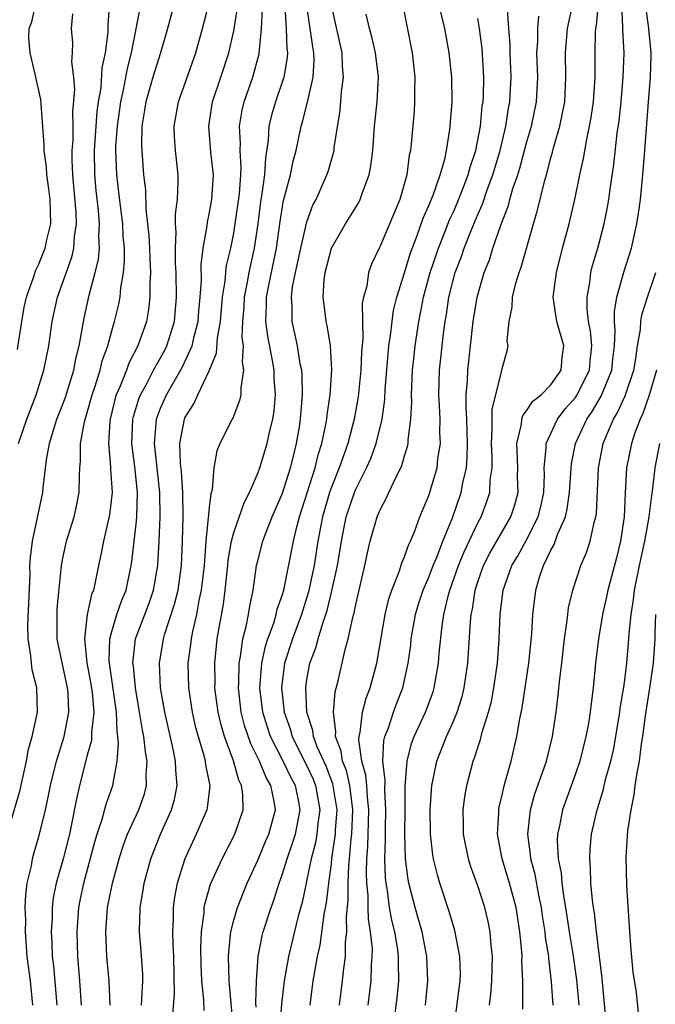
# Model space of a CAD drawing. Units: inches. Extents: x 2499000 to 2502000, y 1479000 to 1482000.
# Drawn here: x 2499155 to 2499208, y 1479537 to 1479618 of the extents above; entities that cross this region are included whole.
import ezdxf

# ---------------------------------------------------------------- set-up
doc = ezdxf.new("R2010")
doc.units = ezdxf.units.IN
doc.header["$MEASUREMENT"] = 0
doc.layers.add('LD24991479_2ft', color=232, linetype='Continuous')

msp = doc.modelspace()

# ---------------------------------------------------------------- linework, layer by layer
at = {"layer": 'LD24991479_2ft'}
for points, elevation in [([(2499160.538, 1479537), (2499160.395, 1479539), (2499160.221, 1479541), (2499160.165, 1479543), (2499160.317, 1479545), (2499160.421, 1479545.579), (2499160.717, 1479547), (2499161.628, 1479550.372), (2499161.814, 1479551), (2499162.225, 1479552.225), (2499162.541, 1479553.459), (2499163.088, 1479555), (2499163.454, 1479557), (2499163.564, 1479558.436), (2499163.507, 1479559), (2499163.436, 1479559.436), (2499163.395, 1479561), (2499163.105, 1479563.105), (2499162.809, 1479565), (2499162.791, 1479565.209), (2499162.834, 1479567), (2499163, 1479567.603), (2499163.434, 1479569), (2499163.83, 1479570.17), (2499164.182, 1479571), (2499164.598, 1479573), (2499164.654, 1479573.346), (2499164.828, 1479575), (2499165, 1479576.408), (2499165.058, 1479577), (2499165.112, 1479579), (2499164.892, 1479581.109), (2499164.654, 1479583), (2499164.744, 1479585), (2499164.793, 1479585.207), (2499165.261, 1479586.739), (2499165.363, 1479587), (2499165.814, 1479587.814), (2499166.428, 1479589), (2499167.342, 1479590.658), (2499167.51, 1479591), (2499168.134, 1479593), (2499168.312, 1479595), (2499168.273, 1479597), (2499168.23, 1479597.77), (2499168.217, 1479599), (2499168.287, 1479600.287), (2499168.237, 1479601), (2499168.223, 1479601.777), (2499168.384, 1479603), (2499168.454, 1479604.454), (2499168.444, 1479605), (2499168.239, 1479607), (2499168.159, 1479608.159), (2499168.122, 1479609), (2499168.462, 1479611), (2499169.889, 1479615), (2499170.442, 1479617), (2499172.005, 1479623)], 7906), ([(2499154.439, 1479551), (2499155.462, 1479554.538), (2499155.749, 1479555.748), (2499156.02, 1479557), (2499156.149, 1479557.851), (2499156.487, 1479559), (2499156.908, 1479561), (2499156.861, 1479563), (2499156.475, 1479564.475), (2499156.415, 1479565), (2499156.378, 1479565.621), (2499156.144, 1479567), (2499156.133, 1479568.133), (2499156.313, 1479572.313), (2499156.303, 1479573), (2499156.34, 1479573.66), (2499156.511, 1479575), (2499157.348, 1479579), (2499157.376, 1479579.376), (2499157.659, 1479581.659), (2499157.907, 1479583), (2499158.284, 1479584.284), (2499158.516, 1479585), (2499159, 1479586.226), (2499159.207, 1479586.793), (2499159.894, 1479589), (2499160.063, 1479589.936), (2499160.34, 1479591), (2499160.736, 1479593.264), (2499161.158, 1479595.158), (2499161.656, 1479597), (2499161.913, 1479598.087), (2499161.987, 1479599), (2499161.944, 1479599.944), (2499162.005, 1479601), (2499161.92, 1479602.08), (2499161.728, 1479603.728), (2499161.614, 1479605), (2499161.591, 1479607), (2499161.814, 1479610.186), (2499161.928, 1479611), (2499162.125, 1479612.125), (2499162.224, 1479613.776), (2499162.484, 1479615), (2499162.703, 1479616.703), (2499162.7, 1479617.3), (2499162.991, 1479621)], 7912), ([(2499155.292, 1479590.708), (2499155.641, 1479593), (2499155.84, 1479594.16), (2499156.02, 1479595), (2499156.591, 1479596.591), (2499156.79, 1479597.211), (2499157, 1479597.635), (2499157.559, 1479599), (2499157.692, 1479599.692), (2499158.001, 1479601), (2499157.986, 1479602.014), (2499157.947, 1479603), (2499157.854, 1479603.854), (2499157.677, 1479605), (2499157.65, 1479605.65), (2499157.467, 1479607), (2499157.473, 1479607.472), (2499157.186, 1479611.186), (2499156.741, 1479613.259), (2499156.312, 1479615), (2499156.22, 1479616.22), (2499156.229, 1479617), (2499156.453, 1479617.547), (2499156.787, 1479619)], 7916), ([(2499156.545, 1479537), (2499156.345, 1479539), (2499156.081, 1479541), (2499155.939, 1479543), (2499155.952, 1479543.952), (2499155.919, 1479545), (2499155.966, 1479546.034), (2499156.084, 1479547), (2499156.415, 1479548.415), (2499156.512, 1479549), (2499156.611, 1479549.389), (2499157.088, 1479551), (2499157.565, 1479553), (2499157.828, 1479554.173), (2499157.977, 1479555), (2499158.468, 1479557), (2499159.103, 1479559), (2499159.488, 1479561), (2499159.427, 1479562.573), (2499159.39, 1479563), (2499158.602, 1479566.602), (2499158.535, 1479567), (2499158.518, 1479569), (2499158.541, 1479569.459), (2499158.886, 1479573), (2499159, 1479573.621), (2499159.297, 1479575), (2499159.918, 1479577), (2499160.122, 1479577.878), (2499160.338, 1479579), (2499160.35, 1479580.35), (2499160.396, 1479581), (2499160.457, 1479581.543), (2499160.457, 1479583), (2499160.765, 1479584.765), (2499161, 1479585.549), (2499161.399, 1479587), (2499161.616, 1479587.616), (2499162.051, 1479589), (2499162.228, 1479589.772), (2499162.673, 1479591), (2499163, 1479592.237), (2499163.232, 1479593), (2499163.581, 1479594.419), (2499163.691, 1479595), (2499163.755, 1479595.755), (2499163.977, 1479597), (2499164.061, 1479597.939), (2499164.043, 1479599), (2499163.949, 1479599.949), (2499163.904, 1479601), (2499163.737, 1479602.263), (2499163.598, 1479603.598), (2499163.412, 1479605), (2499163.337, 1479607), (2499163.342, 1479607.342), (2499163.467, 1479609), (2499163.746, 1479611), (2499163.959, 1479611.96), (2499164.282, 1479613.718), (2499164.617, 1479615), (2499165.338, 1479618.662)], 7910), ([(2499168.125, 1479619), (2499167.581, 1479617), (2499166.989, 1479615), (2499166.367, 1479613), (2499165.785, 1479611), (2499165.691, 1479610.309), (2499165.471, 1479609), (2499165.443, 1479607.443), (2499165.461, 1479607), (2499165.617, 1479605), (2499165.768, 1479603.768), (2499165.794, 1479602.206), (2499165.941, 1479601), (2499166.04, 1479600.04), (2499166.101, 1479599), (2499166.116, 1479598.116), (2499166.181, 1479597), (2499166.118, 1479596.118), (2499166.136, 1479595), (2499166.025, 1479593.975), (2499165.844, 1479593), (2499165.147, 1479591), (2499164.408, 1479589.592), (2499164.203, 1479589), (2499163.687, 1479587.687), (2499163.373, 1479587), (2499163.285, 1479586.715), (2499162.868, 1479585), (2499162.846, 1479584.846), (2499162.735, 1479583), (2499162.903, 1479581.097), (2499162.902, 1479580.903), (2499163.025, 1479579), (2499162.833, 1479577.167), (2499162.328, 1479575), (2499162.116, 1479573.884), (2499161.912, 1479573), (2499161.65, 1479571.65), (2499161.498, 1479571), (2499161.351, 1479570.649), (2499161, 1479569), (2499160.76, 1479567), (2499160.968, 1479565.032), (2499161.3, 1479563.3), (2499161.395, 1479562.605), (2499161.526, 1479561), (2499161.345, 1479559.345), (2499161.355, 1479559), (2499161.334, 1479558.667), (2499161, 1479557.481), (2499160.364, 1479555), (2499160.107, 1479553.893), (2499159.689, 1479551.689), (2499159.534, 1479551), (2499159.016, 1479549), (2499158.448, 1479547), (2499158.215, 1479545.785), (2499158.128, 1479545), (2499158.115, 1479544.115), (2499158.047, 1479543), (2499158.102, 1479542.101), (2499158.133, 1479541), (2499158.231, 1479540.231), (2499158.511, 1479537)], 7908), ([(2499162.87, 1479537), (2499162.793, 1479539), (2499162.605, 1479541), (2499162.507, 1479543), (2499162.629, 1479544.63), (2499162.664, 1479545), (2499163.061, 1479547), (2499163.607, 1479549), (2499163.945, 1479550.054), (2499164.299, 1479551), (2499165.213, 1479553), (2499165.676, 1479554.324), (2499165.857, 1479555), (2499165.836, 1479555.836), (2499165.909, 1479557), (2499165.757, 1479557.757), (2499165.632, 1479559), (2499165.521, 1479559.521), (2499165.291, 1479561), (2499164.946, 1479563), (2499164.778, 1479564.778), (2499164.741, 1479565), (2499164.747, 1479565.253), (2499164.963, 1479567), (2499166.07, 1479569.93), (2499166.425, 1479571), (2499166.775, 1479573), (2499166.885, 1479575), (2499166.973, 1479577), (2499166.957, 1479579), (2499166.744, 1479580.744), (2499166.498, 1479583), (2499166.653, 1479584.653), (2499166.668, 1479585), (2499166.745, 1479585.255), (2499167, 1479585.905), (2499167.486, 1479587), (2499168.768, 1479589.232), (2499169.599, 1479591), (2499169.755, 1479591.755), (2499170.088, 1479593), (2499170.151, 1479593.849), (2499170.263, 1479595), (2499170.358, 1479596.358), (2499170.337, 1479597.663), (2499170.509, 1479599), (2499170.832, 1479600.832), (2499170.861, 1479601.139), (2499171, 1479601.78), (2499171.21, 1479603), (2499171.336, 1479605), (2499171.136, 1479606.864), (2499170.952, 1479609), (2499171.272, 1479611), (2499171.957, 1479613), (2499172.607, 1479615), (2499173, 1479616.796), (2499173.318, 1479618.682)], 7904), ([(2499165.449, 1479537), (2499165.519, 1479538.481), (2499165.561, 1479539), (2499165.55, 1479539.55), (2499165.417, 1479541.418), (2499165.283, 1479543), (2499165.346, 1479545), (2499165.59, 1479546.41), (2499165.674, 1479547), (2499166.213, 1479549), (2499167.004, 1479550.996), (2499167.914, 1479553), (2499168.155, 1479553.845), (2499168.373, 1479555), (2499168.254, 1479556.254), (2499168.236, 1479557), (2499168.042, 1479557.958), (2499167.345, 1479561), (2499167, 1479563), (2499166.916, 1479565), (2499167.251, 1479567), (2499167.339, 1479567.34), (2499168.154, 1479569.846), (2499168.434, 1479571), (2499168.733, 1479573), (2499168.809, 1479575), (2499168.851, 1479577), (2499168.841, 1479579), (2499168.714, 1479580.714), (2499168.633, 1479581.366), (2499168.583, 1479583), (2499168.954, 1479585), (2499169, 1479585.105), (2499169.737, 1479586.263), (2499170.069, 1479587), (2499171, 1479588.946), (2499171.597, 1479590.403), (2499171.657, 1479591.657), (2499171.905, 1479593), (2499172.085, 1479595), (2499172.303, 1479596.303), (2499172.354, 1479597), (2499172.417, 1479597.583), (2499172.754, 1479599), (2499173, 1479600.24), (2499173.125, 1479601), (2499173.465, 1479603.465), (2499173.587, 1479605), (2499173.618, 1479605.617), (2499173.539, 1479607), (2499173.562, 1479607.562), (2499173.473, 1479609), (2499173.684, 1479610.316), (2499173.846, 1479611), (2499174.568, 1479613), (2499175.092, 1479614.908), (2499175.264, 1479617), (2499175.359, 1479618.641)], 7902), ([(2499177.193, 1479618.807), (2499177.297, 1479617), (2499177.351, 1479615.351), (2499177.4, 1479615), (2499177.378, 1479614.622), (2499177.107, 1479613), (2499176.419, 1479611), (2499176.094, 1479609.906), (2499175.885, 1479609), (2499175.829, 1479607.829), (2499175.599, 1479606.401), (2499175.528, 1479605), (2499175.286, 1479603.286), (2499175.201, 1479602.799), (2499174.966, 1479601), (2499174.672, 1479599), (2499174.238, 1479597), (2499174.08, 1479596.08), (2499173.865, 1479595), (2499173.829, 1479594.171), (2499173.721, 1479593), (2499173.673, 1479591.673), (2499173.762, 1479591), (2499173.687, 1479589.687), (2499173.814, 1479589), (2499173.573, 1479587.573), (2499173.586, 1479587), (2499173.487, 1479586.513), (2499172.921, 1479585.079), (2499172.865, 1479585), (2499171.853, 1479583), (2499171.605, 1479582.394), (2499171.377, 1479581), (2499171.245, 1479579.245), (2499171.13, 1479578.87), (2499171, 1479577.762), (2499170.728, 1479575), (2499170.601, 1479573.399), (2499170.587, 1479573), (2499170.34, 1479571), (2499170.14, 1479570.14), (2499169.937, 1479569), (2499169.619, 1479567.618), (2499169.511, 1479567), (2499169.464, 1479566.536), (2499169.252, 1479565), (2499169.284, 1479563), (2499169.586, 1479561), (2499169.853, 1479559.853), (2499170.08, 1479559), (2499170.545, 1479557.455), (2499170.66, 1479557), (2499170.689, 1479556.689), (2499171.029, 1479554.97), (2499170.824, 1479553.177), (2499170.784, 1479553), (2499169.921, 1479551), (2499168.98, 1479549), (2499168.364, 1479547), (2499168.156, 1479545.845), (2499168.041, 1479545), (2499168.034, 1479544.034), (2499167.988, 1479543), (2499168.006, 1479541.994), (2499168.065, 1479541), (2499168.114, 1479537.886), (2499167.95, 1479535.95)], 7900), ([(2499170.58, 1479536.579), (2499170.56, 1479537.44), (2499170.386, 1479539), (2499170.333, 1479540.333), (2499170.312, 1479541.687), (2499170.362, 1479543), (2499170.568, 1479544.568), (2499170.587, 1479545), (2499170.647, 1479545.353), (2499171.1, 1479546.9), (2499172.052, 1479549), (2499173.093, 1479551), (2499173.762, 1479553), (2499173.748, 1479554.252), (2499173.648, 1479555), (2499173.429, 1479555.429), (2499172.983, 1479557.016), (2499172.246, 1479559), (2499171.962, 1479559.962), (2499171.727, 1479561), (2499171.463, 1479563), (2499171.47, 1479563.47), (2499171.445, 1479565), (2499171.578, 1479566.422), (2499171.656, 1479567), (2499172.15, 1479569.85), (2499172.298, 1479571), (2499172.52, 1479573), (2499172.556, 1479573.444), (2499172.814, 1479575), (2499173, 1479575.713), (2499173.843, 1479578.157), (2499174.289, 1479579), (2499175, 1479580.628), (2499175.14, 1479581), (2499175.749, 1479583), (2499175.944, 1479583.944), (2499176.206, 1479585), (2499176.313, 1479585.687), (2499176.427, 1479587), (2499176.326, 1479588.326), (2499176.315, 1479589), (2499176.189, 1479589.811), (2499175.783, 1479591.783), (2499175.634, 1479593), (2499175.698, 1479594.302), (2499175.693, 1479595), (2499175.842, 1479595.842), (2499176.498, 1479599), (2499176.81, 1479601.19), (2499177, 1479602.418), (2499177.091, 1479602.909), (2499177.645, 1479605), (2499177.873, 1479606.128), (2499178.109, 1479607), (2499178.526, 1479609), (2499178.641, 1479609.359), (2499179.042, 1479610.958), (2499179.502, 1479613), (2499179.591, 1479614.409), (2499179.578, 1479615), (2499179.482, 1479615.482), (2499179.278, 1479617), (2499178.977, 1479619)], 7898), ([(2499172.988, 1479535), (2499172.621, 1479539), (2499172.579, 1479541), (2499172.594, 1479541.406), (2499172.766, 1479543), (2499173, 1479543.958), (2499173.297, 1479545), (2499174.105, 1479547), (2499175, 1479548.925), (2499175.604, 1479550.396), (2499175.868, 1479551), (2499176.414, 1479553), (2499176.325, 1479553.675), (2499176.051, 1479555), (2499175.647, 1479555.647), (2499175.105, 1479557), (2499174.395, 1479558.395), (2499173.896, 1479559.896), (2499173.62, 1479561), (2499173.38, 1479563), (2499173.411, 1479563.41), (2499173.435, 1479565), (2499173.56, 1479565.559), (2499173.752, 1479567), (2499174.024, 1479568.024), (2499174.204, 1479569), (2499174.307, 1479569.693), (2499174.582, 1479571), (2499174.88, 1479573), (2499175, 1479573.507), (2499175.39, 1479575), (2499175.61, 1479575.611), (2499176.16, 1479577), (2499177, 1479578.94), (2499177.665, 1479581), (2499177.918, 1479582.082), (2499178.156, 1479583), (2499178.379, 1479584.379), (2499178.478, 1479585), (2499178.644, 1479587), (2499178.602, 1479588.603), (2499178.575, 1479589), (2499178.458, 1479589.542), (2499178.222, 1479591), (2499178.019, 1479592.018), (2499177.796, 1479593), (2499177.786, 1479594.214), (2499177.729, 1479595), (2499177.825, 1479595.825), (2499178.051, 1479597), (2499178.489, 1479599), (2499179, 1479601.164), (2499179.489, 1479602.511), (2499179.751, 1479603), (2499180.634, 1479605), (2499180.727, 1479605.272), (2499181.218, 1479607), (2499181.24, 1479607.24), (2499181.712, 1479610.288), (2499181.842, 1479611.842), (2499181.998, 1479613), (2499181.91, 1479613.91), (2499181.881, 1479615), (2499180.984, 1479619)], 7896), ([(2499186.835, 1479619), (2499187.618, 1479615), (2499187.842, 1479613), (2499187.811, 1479611.811), (2499187.822, 1479611), (2499187.777, 1479610.223), (2499187.541, 1479607.541), (2499187.481, 1479607), (2499187.39, 1479606.61), (2499187.196, 1479605), (2499186.622, 1479603), (2499185, 1479599.161), (2499184.908, 1479599), (2499184.302, 1479597.698), (2499184.042, 1479597), (2499183.898, 1479595.899), (2499183.648, 1479595), (2499183.538, 1479594.462), (2499183.585, 1479591.585), (2499183.483, 1479590.517), (2499183.422, 1479589), (2499183.186, 1479586.814), (2499182.86, 1479585), (2499182.345, 1479583), (2499182.007, 1479582.007), (2499181.64, 1479581), (2499181, 1479579.416), (2499180.855, 1479579), (2499180.274, 1479577), (2499179.906, 1479575), (2499179.589, 1479573), (2499179.135, 1479570.865), (2499178.65, 1479569.35), (2499178.553, 1479569), (2499177.816, 1479567), (2499177.159, 1479565), (2499176.904, 1479563), (2499177.128, 1479561), (2499177.622, 1479559.622), (2499177.785, 1479559), (2499178.855, 1479556.855), (2499179, 1479556.593), (2499179.51, 1479555.51), (2499179.707, 1479555), (2499180.059, 1479553), (2499179.893, 1479551.893), (2499179.811, 1479551), (2499179.693, 1479550.306), (2499179.337, 1479549), (2499179, 1479547.3), (2499178.925, 1479547), (2499178.598, 1479545.402), (2499178.284, 1479544.284), (2499177.48, 1479541), (2499177.139, 1479539), (2499176.925, 1479537.075), (2499176.616, 1479533)], 7892), ([(2499179.26, 1479537), (2499179.51, 1479539), (2499179.606, 1479539.606), (2499179.866, 1479541), (2499180.081, 1479541.919), (2499180.42, 1479544.42), (2499180.61, 1479545.389), (2499180.781, 1479547), (2499181, 1479548.57), (2499181.051, 1479549.052), (2499181.334, 1479551), (2499181.346, 1479551.346), (2499181.471, 1479553), (2499181.129, 1479555.129), (2499180.567, 1479556.567), (2499179.85, 1479558.15), (2499179.539, 1479559), (2499179.491, 1479559.491), (2499179.005, 1479561), (2499178.901, 1479563), (2499179, 1479563.662), (2499179.249, 1479565), (2499179.742, 1479566.258), (2499179.927, 1479567), (2499180.303, 1479568.302), (2499180.56, 1479569), (2499180.664, 1479569.336), (2499181.051, 1479570.949), (2499181.495, 1479573), (2499181.82, 1479575), (2499182.218, 1479577), (2499182.89, 1479579), (2499183, 1479579.264), (2499183.893, 1479581), (2499184.232, 1479581.768), (2499184.681, 1479583), (2499185.154, 1479585), (2499185.379, 1479586.621), (2499185.414, 1479587.414), (2499185.654, 1479590.346), (2499185.72, 1479591), (2499185.852, 1479591.852), (2499185.973, 1479593), (2499186.105, 1479593.895), (2499186.38, 1479595), (2499187, 1479596.973), (2499187.464, 1479598.536), (2499188.034, 1479600.034), (2499188.532, 1479601.468), (2499189, 1479602.506), (2499189.337, 1479603.338), (2499189.915, 1479605), (2499190.295, 1479606.295), (2499190.443, 1479607), (2499190.72, 1479608.72), (2499190.75, 1479609), (2499190.891, 1479611), (2499190.872, 1479613), (2499190.665, 1479615), (2499190.291, 1479617), (2499189.796, 1479619)], 7890), ([(2499184.017, 1479537), (2499184.257, 1479539), (2499184.296, 1479540.296), (2499184.358, 1479541), (2499184.364, 1479541.636), (2499184.217, 1479543), (2499184.034, 1479544.034), (2499184.009, 1479545), (2499184.007, 1479545.993), (2499183.903, 1479547), (2499183.876, 1479547.876), (2499183.92, 1479549), (2499183.999, 1479550.001), (2499184.082, 1479553), (2499183.955, 1479554.045), (2499183.904, 1479555), (2499183.837, 1479555.837), (2499183.511, 1479557), (2499183.258, 1479558.742), (2499183.272, 1479559), (2499183.367, 1479559.367), (2499183.564, 1479561), (2499183.858, 1479562.142), (2499184.194, 1479563), (2499184.727, 1479565), (2499185.412, 1479569), (2499185.711, 1479570.289), (2499185.949, 1479571), (2499186.574, 1479572.574), (2499186.771, 1479573.229), (2499187, 1479573.733), (2499187.323, 1479574.677), (2499187.489, 1479575), (2499187.841, 1479575.841), (2499188.265, 1479577), (2499189, 1479578.757), (2499189.665, 1479581), (2499189.74, 1479581.74), (2499189.938, 1479583), (2499189.897, 1479583.897), (2499189.916, 1479585), (2499189.871, 1479586.129), (2499189.818, 1479587), (2499189.868, 1479589), (2499190.225, 1479592.224), (2499190.332, 1479593), (2499190.438, 1479593.562), (2499190.633, 1479595), (2499191.151, 1479597), (2499191.668, 1479598.332), (2499191.886, 1479599), (2499192.458, 1479600.459), (2499193, 1479601.755), (2499193.388, 1479602.612), (2499193.776, 1479603.776), (2499194.237, 1479605), (2499194.83, 1479607), (2499195.296, 1479609), (2499195.527, 1479610.473), (2499195.63, 1479611), (2499195.749, 1479613), (2499195.661, 1479615), (2499195.656, 1479615.656), (2499195.536, 1479617), (2499195.425, 1479618.575)], 7886), ([(2499188.711, 1479537), (2499188.907, 1479539), (2499188.828, 1479541), (2499188.434, 1479543), (2499188.127, 1479544.127), (2499187.868, 1479545), (2499187.348, 1479547), (2499187.29, 1479547.29), (2499187.065, 1479549), (2499187.015, 1479551.014), (2499187.052, 1479553), (2499187.063, 1479554.937), (2499187.21, 1479557), (2499187.57, 1479558.429), (2499187.784, 1479559), (2499188.707, 1479561), (2499189.333, 1479562.667), (2499189.437, 1479563), (2499189.779, 1479565), (2499189.84, 1479565.84), (2499190.071, 1479568.072), (2499190.22, 1479569), (2499190.601, 1479570.601), (2499190.714, 1479571), (2499191.422, 1479573), (2499191.874, 1479574.126), (2499193, 1479576.515), (2499193.271, 1479577), (2499193.755, 1479578.245), (2499193.995, 1479579), (2499194.02, 1479580.02), (2499194.167, 1479581), (2499194.183, 1479581.817), (2499194.126, 1479583), (2499194.191, 1479584.191), (2499194.171, 1479585), (2499194.184, 1479585.816), (2499194.469, 1479587), (2499194.976, 1479588.976), (2499195, 1479589.135), (2499195.416, 1479590.584), (2499195.497, 1479591), (2499195.414, 1479591.414), (2499195.567, 1479593), (2499195.823, 1479594.177), (2499195.845, 1479595), (2499196.131, 1479596.13), (2499196.393, 1479597), (2499196.557, 1479597.443), (2499197.563, 1479601), (2499197.894, 1479602.105), (2499198.46, 1479604.46), (2499198.625, 1479605), (2499199, 1479606.409), (2499199.136, 1479606.864), (2499199.219, 1479607.218), (2499199.729, 1479609), (2499199.955, 1479610.045), (2499200.126, 1479611), (2499200.225, 1479613), (2499200.189, 1479615), (2499200.361, 1479617), (2499200.801, 1479619)], 7882), ([(2499191.049, 1479535), (2499191.56, 1479539), (2499191.571, 1479539.571), (2499191.541, 1479541), (2499191.127, 1479543.127), (2499190.669, 1479544.669), (2499189.9, 1479547), (2499189.69, 1479547.69), (2499189.38, 1479549), (2499189.321, 1479549.321), (2499189.127, 1479551), (2499189.124, 1479551.125), (2499189.095, 1479553), (2499189.231, 1479555), (2499189.657, 1479557), (2499190.442, 1479559), (2499191, 1479560.26), (2499191.305, 1479561), (2499191.717, 1479562.283), (2499191.892, 1479563), (2499192.184, 1479565), (2499192.399, 1479568.399), (2499192.463, 1479569), (2499192.566, 1479569.434), (2499192.788, 1479571), (2499193, 1479571.664), (2499193.467, 1479573), (2499193.988, 1479574.012), (2499195.719, 1479577), (2499196.025, 1479577.975), (2499196.3, 1479579), (2499196.269, 1479580.269), (2499196.286, 1479581), (2499196.245, 1479581.755), (2499196.209, 1479583), (2499196.581, 1479584.581), (2499196.613, 1479585), (2499196.69, 1479585.31), (2499197, 1479585.686), (2499197.518, 1479586.482), (2499198.187, 1479587), (2499199, 1479587.802), (2499199.822, 1479589), (2499199.917, 1479590.083), (2499200.039, 1479591), (2499199.473, 1479593), (2499199.187, 1479595), (2499199.45, 1479597), (2499199.95, 1479599), (2499200.477, 1479601), (2499200.963, 1479603), (2499201.369, 1479605), (2499201.664, 1479606.336), (2499201.927, 1479607.927), (2499202.169, 1479609), (2499202.295, 1479609.705), (2499202.488, 1479611), (2499202.598, 1479612.598), (2499202.617, 1479613), (2499202.622, 1479615), (2499202.658, 1479616.657), (2499202.686, 1479617), (2499202.74, 1479617.26), (2499202.881, 1479619)], 7880), ([(2499193.971, 1479537), (2499194.083, 1479537.917), (2499194.148, 1479539), (2499194.194, 1479541), (2499194.086, 1479541.914), (2499194.014, 1479543), (2499193.855, 1479543.855), (2499193.577, 1479545), (2499193, 1479546.786), (2499192.41, 1479548.409), (2499192.23, 1479549), (2499191.831, 1479551), (2499191.843, 1479551.843), (2499191.812, 1479553), (2499191.938, 1479554.062), (2499192.107, 1479555), (2499192.635, 1479557), (2499192.745, 1479557.255), (2499193, 1479558.094), (2499193.227, 1479558.773), (2499193.37, 1479559.37), (2499193.883, 1479561), (2499194.118, 1479561.882), (2499194.326, 1479563), (2499194.603, 1479565), (2499194.745, 1479567), (2499194.841, 1479569), (2499195.091, 1479571), (2499195.798, 1479573), (2499196.252, 1479573.748), (2499197, 1479575.107), (2499197.954, 1479577), (2499198.163, 1479577.837), (2499198.409, 1479579), (2499198.467, 1479580.466), (2499198.454, 1479581), (2499198.609, 1479582.609), (2499198.596, 1479583), (2499199.524, 1479585), (2499200.168, 1479585.832), (2499201, 1479586.784), (2499201.09, 1479586.91), (2499202.148, 1479589), (2499202.215, 1479589.785), (2499202.354, 1479591), (2499202.239, 1479592.239), (2499202.083, 1479593), (2499201.965, 1479594.035), (2499201.962, 1479595), (2499202.187, 1479596.188), (2499202.277, 1479597), (2499202.413, 1479597.587), (2499202.834, 1479599), (2499203.356, 1479601), (2499203.634, 1479602.366), (2499203.736, 1479603), (2499203.839, 1479603.839), (2499204.146, 1479605.854), (2499204.425, 1479608.425), (2499204.578, 1479609.421), (2499204.749, 1479611), (2499204.927, 1479613), (2499204.987, 1479615), (2499204.884, 1479616.884), (2499204.895, 1479617.105), (2499204.804, 1479619)], 7878), ([(2499196.679, 1479536.679), (2499196.706, 1479537.294), (2499196.683, 1479539), (2499196.62, 1479540.62), (2499196.629, 1479541), (2499196.605, 1479541.394), (2499196.459, 1479543), (2499196.139, 1479545), (2499195.61, 1479547), (2499195.005, 1479549), (2499194.618, 1479551), (2499194.721, 1479552.721), (2499194.725, 1479553), (2499194.763, 1479553.237), (2499195, 1479554.206), (2499195.135, 1479554.865), (2499195.258, 1479555.258), (2499195.728, 1479557), (2499196.213, 1479559), (2499196.454, 1479560.455), (2499196.648, 1479561.352), (2499197.182, 1479565), (2499197.423, 1479567.423), (2499197.515, 1479569), (2499197.752, 1479571), (2499198.07, 1479572.07), (2499198.384, 1479573), (2499199, 1479574.276), (2499199.264, 1479574.736), (2499199.538, 1479575.538), (2499200.176, 1479577), (2499200.336, 1479577.664), (2499200.513, 1479579), (2499200.672, 1479581.327), (2499201, 1479583), (2499201.934, 1479585), (2499202.378, 1479585.622), (2499203.122, 1479586.878), (2499203.988, 1479589), (2499204.081, 1479589.919), (2499204.217, 1479591), (2499204.266, 1479592.266), (2499204.195, 1479593), (2499204.193, 1479593.807), (2499204.394, 1479595), (2499204.972, 1479597.028), (2499205.594, 1479599), (2499206.037, 1479601), (2499206.169, 1479601.831), (2499206.324, 1479603), (2499206.534, 1479605), (2499206.701, 1479607), (2499206.821, 1479608.821), (2499206.856, 1479609.144), (2499206.988, 1479611), (2499207.158, 1479613), (2499207.211, 1479614.789), (2499207.21, 1479615), (2499207.01, 1479617), (2499206.748, 1479619)], 7876), ([(2499155.365, 1479583), (2499156.055, 1479585), (2499156.815, 1479587), (2499157.446, 1479589), (2499157.852, 1479591), (2499158.132, 1479593), (2499158.566, 1479595), (2499159.735, 1479598.265), (2499159.893, 1479599), (2499159.957, 1479599.957), (2499160.114, 1479601), (2499160.083, 1479601.918), (2499159.813, 1479605), (2499159.774, 1479606.226), (2499159.77, 1479607), (2499159.832, 1479607.832), (2499159.842, 1479609), (2499159.821, 1479610.179), (2499159.983, 1479611.983), (2499159.89, 1479613), (2499159.743, 1479614.257), (2499159.801, 1479615), (2499159.811, 1479615.811), (2499159.703, 1479617), (2499159.809, 1479618.191)], 7914), ([(2499174.844, 1479536.844), (2499174.816, 1479537.184), (2499174.861, 1479539), (2499175.009, 1479541), (2499175.331, 1479542.669), (2499175.42, 1479543), (2499176.064, 1479545), (2499176.32, 1479545.68), (2499176.725, 1479547), (2499177, 1479547.758), (2499177.367, 1479549), (2499177.802, 1479550.198), (2499178.05, 1479551), (2499178.458, 1479553), (2499178.346, 1479553.655), (2499178.061, 1479555), (2499177.684, 1479555.684), (2499177.062, 1479557), (2499176.018, 1479559), (2499175.758, 1479559.759), (2499175.378, 1479561), (2499175.141, 1479563), (2499175.301, 1479565), (2499175.607, 1479566.393), (2499175.808, 1479567), (2499176.282, 1479568.282), (2499176.489, 1479569), (2499176.573, 1479569.427), (2499177, 1479570.636), (2499177.104, 1479571), (2499177.904, 1479575), (2499178.176, 1479576.176), (2499178.398, 1479577), (2499179.679, 1479581), (2499179.928, 1479582.072), (2499180.221, 1479583), (2499180.548, 1479584.548), (2499180.622, 1479585), (2499180.651, 1479585.349), (2499180.899, 1479587), (2499181.028, 1479589.028), (2499180.921, 1479591), (2499180.659, 1479592.659), (2499180.571, 1479593), (2499180.525, 1479593.475), (2499180.324, 1479595), (2499180.402, 1479596.402), (2499180.485, 1479597), (2499181.019, 1479599), (2499182.171, 1479601), (2499183.249, 1479602.751), (2499183.374, 1479603), (2499183.556, 1479603.555), (2499184.105, 1479605), (2499184.248, 1479605.752), (2499184.39, 1479607), (2499184.538, 1479609), (2499184.755, 1479611), (2499184.869, 1479613), (2499184.62, 1479615), (2499184.316, 1479616.316), (2499184.123, 1479617), (2499183.842, 1479618.158)], 7894), ([(2499181.678, 1479537), (2499181.912, 1479539), (2499182.011, 1479540.011), (2499182.158, 1479541), (2499182.169, 1479542.169), (2499182.278, 1479543), (2499182.24, 1479544.24), (2499182.379, 1479545.62), (2499182.376, 1479547), (2499182.439, 1479548.439), (2499182.501, 1479549), (2499182.634, 1479550.634), (2499182.687, 1479551), (2499182.766, 1479553), (2499182.508, 1479555), (2499182.231, 1479556.232), (2499181.917, 1479557), (2499181.809, 1479557.809), (2499181.342, 1479559), (2499181.377, 1479559.378), (2499181.167, 1479561), (2499181.323, 1479562.677), (2499181.561, 1479563.561), (2499182.14, 1479566.14), (2499182.39, 1479567), (2499182.756, 1479568.756), (2499182.867, 1479569.133), (2499183, 1479569.825), (2499183.746, 1479573), (2499183.955, 1479574.045), (2499184.193, 1479575), (2499184.758, 1479577), (2499185, 1479577.577), (2499185.505, 1479578.495), (2499185.718, 1479579), (2499186.334, 1479580.334), (2499186.687, 1479581), (2499186.785, 1479581.215), (2499187, 1479581.993), (2499187.248, 1479582.752), (2499187.292, 1479583), (2499187.298, 1479583.298), (2499187.527, 1479585), (2499187.594, 1479586.406), (2499187.571, 1479587), (2499187.652, 1479589), (2499187.78, 1479590.22), (2499187.868, 1479591), (2499188.168, 1479593), (2499188.318, 1479593.682), (2499188.555, 1479595), (2499189.11, 1479597), (2499189.782, 1479599), (2499190.306, 1479600.306), (2499190.685, 1479601.315), (2499191, 1479601.984), (2499191.308, 1479602.692), (2499191.729, 1479603.729), (2499192.218, 1479605), (2499192.374, 1479605.626), (2499192.834, 1479607), (2499193.21, 1479609), (2499193.37, 1479610.63), (2499193.432, 1479611), (2499193.46, 1479611.46), (2499193.505, 1479613), (2499193.356, 1479615.357), (2499193.136, 1479617), (2499193, 1479617.811)], 7888), ([(2499186.074, 1479535), (2499186.392, 1479537.609), (2499186.53, 1479539), (2499186.498, 1479540.498), (2499186.512, 1479541), (2499186.446, 1479541.554), (2499186.201, 1479543), (2499185.961, 1479543.961), (2499185.778, 1479545), (2499185.595, 1479546.406), (2499185.481, 1479547), (2499185.436, 1479547.436), (2499185.382, 1479549), (2499185.436, 1479550.564), (2499185.435, 1479551.434), (2499185.477, 1479553), (2499185.381, 1479554.619), (2499185.403, 1479555.403), (2499185.229, 1479557), (2499185.315, 1479558.685), (2499185.393, 1479559), (2499185.646, 1479559.646), (2499186.081, 1479561), (2499186.329, 1479561.671), (2499186.861, 1479563), (2499187.307, 1479565), (2499187.505, 1479566.495), (2499187.554, 1479567), (2499187.908, 1479569), (2499188.154, 1479569.846), (2499188.537, 1479571), (2499189, 1479572.055), (2499189.351, 1479573), (2499189.609, 1479573.609), (2499190.137, 1479575), (2499190.924, 1479576.924), (2499191.652, 1479579), (2499191.785, 1479579.785), (2499192.064, 1479581), (2499192.135, 1479581.864), (2499192.156, 1479583), (2499192.096, 1479585), (2499192.043, 1479585.957), (2499192.06, 1479587), (2499192.156, 1479588.156), (2499192.178, 1479589), (2499192.63, 1479593), (2499192.938, 1479595), (2499193.521, 1479597), (2499193.951, 1479598.049), (2499194.241, 1479599), (2499194.877, 1479600.878), (2499195.509, 1479602.491), (2499195.631, 1479603), (2499195.878, 1479603.878), (2499196.27, 1479605), (2499196.446, 1479605.554), (2499197, 1479607.642), (2499197.393, 1479609), (2499197.804, 1479611), (2499197.918, 1479613), (2499197.852, 1479615), (2499197.92, 1479615.92), (2499197.911, 1479617), (2499197.993, 1479618.007)], 7884), ([(2499199.181, 1479537), (2499199.049, 1479538.951), (2499198.819, 1479540.819), (2499198.813, 1479541), (2499198.557, 1479542.557), (2499198.522, 1479543), (2499198.308, 1479544.307), (2499198.213, 1479545), (2499197.997, 1479546.003), (2499197.7, 1479547.699), (2499197.348, 1479549), (2499197.331, 1479549.331), (2499197.093, 1479551), (2499197.312, 1479553), (2499197.681, 1479554.319), (2499198.436, 1479556.436), (2499198.62, 1479557), (2499199.117, 1479559), (2499199.411, 1479561), (2499199.587, 1479562.413), (2499199.722, 1479563.722), (2499199.888, 1479565), (2499200.119, 1479567), (2499200.311, 1479568.311), (2499200.376, 1479569), (2499200.448, 1479569.552), (2499200.784, 1479571), (2499201.454, 1479573), (2499201.912, 1479574.088), (2499202.209, 1479575), (2499202.53, 1479576.529), (2499202.672, 1479577), (2499202.717, 1479577.283), (2499202.891, 1479581), (2499203.279, 1479583), (2499203.463, 1479583.463), (2499204.124, 1479585), (2499204.46, 1479585.54), (2499205.079, 1479586.921), (2499205.776, 1479589), (2499205.957, 1479589.957), (2499206.099, 1479591), (2499206.341, 1479592.341), (2499206.372, 1479593), (2499206.458, 1479593.542), (2499206.917, 1479595), (2499207.601, 1479597)], 7874), ([(2499207.652, 1479589), (2499207.036, 1479586.964), (2499206.531, 1479585.469), (2499206.297, 1479585), (2499205.875, 1479583.876), (2499205.589, 1479583), (2499205.194, 1479581), (2499205.075, 1479578.925), (2499204.99, 1479577), (2499204.684, 1479575), (2499204.358, 1479573.642), (2499203.663, 1479571), (2499203.556, 1479570.444), (2499203.22, 1479569), (2499202.886, 1479567), (2499202.661, 1479565), (2499202.461, 1479563), (2499202.284, 1479561.716), (2499202.211, 1479561), (2499202.062, 1479560.062), (2499201.863, 1479559), (2499201.357, 1479557), (2499201, 1479555.95), (2499199.938, 1479553), (2499199.694, 1479551.694), (2499199.539, 1479551), (2499199.516, 1479550.484), (2499199.599, 1479549), (2499199.83, 1479547.83), (2499199.889, 1479547), (2499200.013, 1479545.987), (2499200.305, 1479544.304), (2499200.499, 1479543), (2499200.794, 1479541.206), (2499201.088, 1479539.088), (2499201.284, 1479537)], 7872), ([(2499203.564, 1479535), (2499203.183, 1479539.183), (2499202.727, 1479543), (2499202.558, 1479544.558), (2499202.475, 1479545), (2499202.389, 1479545.611), (2499202.271, 1479547), (2499202.242, 1479548.242), (2499202.171, 1479549), (2499202.209, 1479549.791), (2499202.323, 1479551), (2499202.787, 1479553), (2499202.845, 1479553.155), (2499203.305, 1479554.696), (2499203.477, 1479555.477), (2499203.898, 1479557), (2499204.109, 1479557.891), (2499204.312, 1479559), (2499204.641, 1479561), (2499204.679, 1479561.322), (2499205, 1479563.202), (2499205.224, 1479565), (2499205.391, 1479567), (2499205.409, 1479567.408), (2499205.569, 1479569), (2499205.771, 1479570.229), (2499205.852, 1479571), (2499206.25, 1479573), (2499206.694, 1479575), (2499207.059, 1479577), (2499207.26, 1479578.74), (2499207.358, 1479579.358), (2499207.54, 1479581), (2499207.921, 1479583)], 7870), ([(2499207.561, 1479569), (2499207.505, 1479567.505), (2499207.502, 1479567), (2499207.379, 1479565), (2499207.086, 1479563), (2499206.707, 1479560.707), (2499206.496, 1479559), (2499206.395, 1479558.395), (2499206.224, 1479557), (2499206.033, 1479556.033), (2499205.876, 1479555), (2499205.78, 1479554.219), (2499205.531, 1479553), (2499205.281, 1479551.281), (2499205.144, 1479549.144), (2499205.19, 1479546.81), (2499205.424, 1479543), (2499205.542, 1479541.542), (2499205.715, 1479539.715), (2499205.967, 1479538.033), (2499206.29, 1479535)], 7868)]:
    msp.add_lwpolyline(points, dxfattribs=dict(at, elevation=elevation))

doc.saveas('drawing.dxf')
